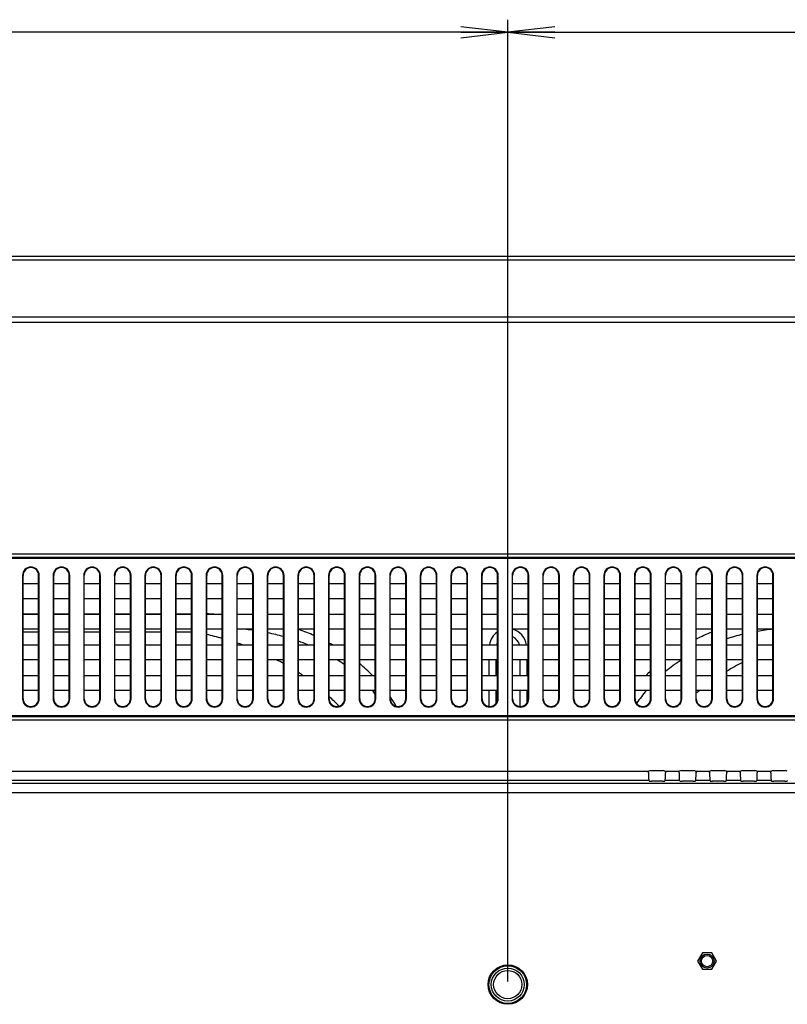
# Model space of a CAD drawing. Units: millimetres. Extents: x 0 to 1189, y 0 to 841.
# Drawn here: x 948 to 997, y 468 to 530 of the extents above; entities that cross this region are included whole.
import ezdxf

# ---------------------------------------------------------------- set-up
doc = ezdxf.new("R2010")
doc.units = ezdxf.units.MM
doc.header["$LTSCALE"] = 65.395
doc.layers.get('0').update_dxf_attribs({"linetype": 'CONTINUOUS'})
for name, color, linetype in [('00_COMPONENTS', 7, 'CONTINUOUS'), ('3_ALL_AXES', 7, 'CONTINUOUS'), ('7_ALL_FEATURES', 7, 'CONTINUOUS'), ('DEF_DRAFT_DIM', 7, 'CONTINUOUS')]:
    doc.layers.add(name, color=color, linetype=linetype)
doc.styles.get("Standard").update_dxf_attribs({"font": 'txt', "width": 0.8})
doc.dimstyles.new('DIMSTYLE_2', dxfattribs={"dimtxt": 2.5, "dimasz": 3, "dimexe": 0.8, "dimexo": 0.2, "dimtad": 1, "dimdec": 1, "dimlfac": 3.333333, "dimdsep": 46, "dimtxsty": 'Standard', "dimblk": 'OPEN', "dimblk1": 'OPEN', "dimblk2": 'OPEN', "dimcen": 0.09, "dimadec": 0, "dimazin": 0, "dimtp": 0.8, "dimtm": 0.8, "dimtfac": 1, "dimtdec": 1, "dimtofl": 0, "dimtmove": 0, "dimatfit": 3, "dimldrblk": 'OPEN', "dimfxl": 1, "dimtolj": 1, "dimarcsym": 0})
doc.dimstyles.new('DIMSTYLE_5', dxfattribs={"dimtxt": 2.5, "dimasz": 3, "dimexe": 0.8, "dimexo": 0.2, "dimtad": 1, "dimdec": 1, "dimlfac": 3.333333, "dimdsep": 46, "dimtxsty": 'Standard', "dimblk": 'OPEN', "dimblk1": 'OPEN', "dimblk2": 'OPEN', "dimcen": 0.09, "dimadec": 0, "dimazin": 0, "dimtp": 0.5, "dimtm": 0.5, "dimtfac": 1, "dimtdec": 1, "dimtofl": 0, "dimtmove": 0, "dimatfit": 3, "dimldrblk": 'OPEN', "dimfxl": 1, "dimtolj": 1, "dimarcsym": 0})

# ---------------------------------------------------------------- blocks, each defined once
blk = doc.blocks.new('_OPEN')
at = {"color": 0, "linetype": 'ByBlock'}
for p, q in [((0, 0), (-1, 0.117)), ((-1, -0.117), (0, 0)), ((-1, 0), (0, 0))]:
    blk.add_line(p, q, dxfattribs=at)
blk = doc.blocks.new('*D17')
at = {"layer": 'DEF_DRAFT_DIM', "color": 2, "linetype": 'Continuous'}
for p, q in [((888.788, 469.037), (888.788, 530.34)), ((978.788, 469.037), (978.788, 530.34)), ((888.788, 529.54), (933.788, 529.54)), ((978.788, 529.54), (933.788, 529.54))]:
    blk.add_line(p, q, dxfattribs=at)
at = {"layer": 'DEF_DRAFT_DIM', "color": 2, "linetype": 'Continuous', "xscale": 3, "yscale": 3, "zscale": 3, "rotation": 180}
blk.add_blockref('_OPEN', (888.788, 529.54), dxfattribs=at)
at = {"layer": 'DEF_DRAFT_DIM', "color": 2, "linetype": 'Continuous', "xscale": 3, "yscale": 3, "zscale": 3}
blk.add_blockref('_OPEN', (978.788, 529.54), dxfattribs=at)
blk = doc.blocks.new('*D18')
at = {"layer": 'DEF_DRAFT_DIM', "color": 2, "linetype": 'Continuous'}
for p, q in [((978.788, 469.037), (978.788, 530.34)), ((1099.126, 512.918), (1099.126, 530.34)), ((978.788, 529.54), (1038.957, 529.54)), ((1099.126, 529.54), (1038.957, 529.54))]:
    blk.add_line(p, q, dxfattribs=at)
at = {"layer": 'DEF_DRAFT_DIM', "color": 2, "linetype": 'Continuous', "xscale": 3, "yscale": 3, "zscale": 3, "rotation": 180}
blk.add_blockref('_OPEN', (978.788, 529.54), dxfattribs=at)
at = {"layer": 'DEF_DRAFT_DIM', "color": 2, "linetype": 'Continuous', "xscale": 3, "yscale": 3, "zscale": 3}
blk.add_blockref('_OPEN', (1099.126, 529.54), dxfattribs=at)

msp = doc.modelspace()

# ---------------------------------------------------------------- linework, layer by layer
at = {"layer": '00_COMPONENTS', "color": 7, "linetype": 'Continuous'}
for p, q in [((947.899, 492.471), (948.889, 492.471)), ((949.849, 492.471), (950.839, 492.471)), ((951.799, 492.471), (952.789, 492.471)), ((953.749, 492.471), (954.739, 492.471)), ((955.699, 492.471), (956.689, 492.471)), ((957.649, 492.471), (958.639, 492.471)), ((947.899, 491.327), (948.889, 491.327)), ((949.849, 491.327), (950.839, 491.327)), ((951.799, 491.327), (952.789, 491.327)), ((953.749, 491.327), (954.739, 491.327)), ((955.699, 491.327), (956.689, 491.327)), ((957.649, 491.327), (958.639, 491.327)), ((991.775, 490.533), (991.787, 490.537)), ((991.778, 490.526), (991.789, 490.53)), ((977.599, 488.547), (977.599, 489.537)), ((978.049, 488.547), (978.049, 489.537)), ((979.549, 489.537), (979.549, 488.547)), ((979.999, 489.537), (979.999, 488.547)), ((977.599, 486.57), (977.599, 487.587)), ((978.049, 486.778), (978.049, 487.587)), ((979.549, 487.587), (979.549, 486.57)), ((979.999, 487.587), (979.999, 486.778))]:
    msp.add_line(p, q, dxfattribs=at)
for centre, radius, start, end in [((959.062, 468.244), 24.226, 87.63699, 88.72723), ((959.948, 473.172), 18.433, 81.91613, 83.72135), ((960.585, 477.685), 14.627, 70.36581, 70.58564), ((960.797, 478.26), 14.014, 66.25711, 70.39263), ((978.799, 490.317), 1.2, 8.63911, 75.63914), ((997.618, 474.386), 17.216, 96.43356, 99.76288), ((955.182, 471.545), 20.098, 74.38644, 77.29877), ((960.478, 476.197), 15.361, 74.85294, 78.64862), ((978.799, 490.317), 1.2, 123.40682, 171.36079), ((978.799, 490.317), 0.75, 13.90209, 66.39495), ((996.729, 478.929), 13.323, 111.76334, 116.43143), ((997.015, 477.357), 14.183, 103.35938, 107.51248), ((955.647, 473.102), 18.472, 70.3755, 71.35827), ((961.2, 478.591), 12.858, 67.88624, 70.69525), ((961.481, 479.714), 12.406, 60.36554, 61.50139), ((978.799, 490.317), 0.75, 151.80997, 166.09791), ((996.417, 479.114), 12.326, 112.12523, 112.47424), ((956.467, 474.994), 16.407, 60.71783, 62.45696), ((962.265, 480.725), 10.469, 54.18545, 57.35034), ((995.54, 480.766), 10.451, 123.06387, 129.82167), ((962.22, 480.801), 11.09, 44.31094, 49.98841), ((1001.214, 474.854), 16.327, 117.25241, 121.24039), ((956.868, 475.66), 15.63, 55.5666, 56.69366), ((995.709, 480.638), 11.327, 133.66293, 135.70428), ((957.289, 476.202), 14.943, 44.04673, 47.39625), ((962.639, 481.197), 9.866, 38.6514, 40.39235), ((962.058, 480.691), 11.284, 34.58416, 35.00617), ((961.942, 480.613), 11.424, 31.49334, 34.57803), ((995.514, 480.858), 10.368, 139.51731, 145.24805), ((1000.691, 475.643), 15.379, 129.01407, 130.04382)]:
    msp.add_arc(centre, radius, start, end, dxfattribs=at)
at = {"layer": '3_ALL_AXES', "color": 7, "linetype": 'Continuous'}
for p, q in [((991.189, 470.857), (990.889, 470.337)), ((991.789, 470.857), (991.189, 470.857)), ((992.089, 470.337), (991.789, 470.857)), ((990.889, 470.337), (991.189, 469.818)), ((991.789, 469.818), (992.089, 470.337)), ((991.189, 469.818), (991.789, 469.818))]:
    msp.add_line(p, q, dxfattribs=at)
at = {"layer": '7_ALL_FEATURES', "color": 7, "linetype": 'Continuous'}
for p, q in [((770.122, 515.277), (1097.476, 515.277)), ((1096.457, 515.007), (771.142, 515.007)), ((1088.794, 511.377), (778.805, 511.377)), ((1088.794, 511.047), (778.805, 511.047)), ((823.498, 496.291), (1044.101, 496.291)), ((823.498, 496.079), (1044.101, 496.079)), ((823.56, 496.017), (1044.039, 496.017)), ((947.863, 494.922), (947.899, 494.922)), ((947.863, 494.922), (947.863, 487.062)), ((947.899, 487.062), (947.899, 494.922)), ((948.926, 494.922), (948.889, 494.922)), ((948.889, 487.062), (948.889, 494.922)), ((948.926, 487.062), (948.926, 494.922)), ((949.813, 494.922), (949.849, 494.922)), ((949.813, 494.922), (949.813, 487.062)), ((949.849, 487.062), (949.849, 494.922)), ((950.876, 494.922), (950.839, 494.922)), ((950.839, 487.062), (950.839, 494.922)), ((950.876, 487.062), (950.876, 494.922)), ((951.763, 494.922), (951.799, 494.922)), ((951.763, 494.922), (951.763, 487.062)), ((951.799, 487.062), (951.799, 494.922)), ((952.826, 494.922), (952.789, 494.922)), ((952.789, 487.062), (952.789, 494.922)), ((952.826, 487.062), (952.826, 494.922)), ((953.713, 494.922), (953.749, 494.922)), ((953.713, 494.922), (953.713, 487.062)), ((953.749, 487.062), (953.749, 494.922)), ((954.776, 494.922), (954.739, 494.922)), ((954.739, 487.062), (954.739, 494.922)), ((954.776, 487.062), (954.776, 494.922)), ((955.663, 494.922), (955.699, 494.922)), ((955.663, 494.922), (955.663, 487.062)), ((955.699, 487.062), (955.699, 494.922)), ((956.726, 494.922), (956.689, 494.922)), ((956.689, 487.062), (956.689, 494.922)), ((956.726, 487.062), (956.726, 494.922)), ((957.613, 494.922), (957.649, 494.922)), ((957.613, 494.922), (957.613, 487.062)), ((957.649, 487.062), (957.649, 494.922)), ((958.676, 494.922), (958.639, 494.922)), ((958.639, 487.062), (958.639, 494.922)), ((958.676, 487.062), (958.676, 494.922)), ((959.563, 494.922), (959.599, 494.922)), ((959.563, 494.922), (959.563, 487.062)), ((959.599, 487.062), (959.599, 494.922)), ((960.626, 494.922), (960.589, 494.922)), ((960.589, 487.062), (960.589, 494.922)), ((960.626, 487.062), (960.626, 494.922)), ((961.513, 494.922), (961.549, 494.922)), ((961.513, 494.922), (961.513, 487.062)), ((961.549, 487.062), (961.549, 494.922)), ((962.576, 494.922), (962.539, 494.922)), ((962.539, 487.062), (962.539, 494.922)), ((962.576, 487.062), (962.576, 494.922)), ((963.463, 494.922), (963.499, 494.922)), ((963.463, 494.922), (963.463, 487.062)), ((963.499, 487.062), (963.499, 494.922)), ((964.526, 494.922), (964.489, 494.922)), ((964.489, 487.062), (964.489, 494.922)), ((964.526, 487.062), (964.526, 494.922)), ((965.413, 494.922), (965.449, 494.922)), ((965.413, 494.922), (965.413, 487.062)), ((965.449, 487.062), (965.449, 494.922)), ((966.476, 494.922), (966.439, 494.922)), ((966.439, 487.062), (966.439, 494.922)), ((966.476, 487.062), (966.476, 494.922)), ((967.363, 494.922), (967.399, 494.922)), ((967.363, 494.922), (967.363, 487.062)), ((967.399, 487.062), (967.399, 494.922)), ((968.426, 494.922), (968.389, 494.922)), ((968.389, 487.062), (968.389, 494.922)), ((968.426, 487.062), (968.426, 494.922)), ((969.313, 494.922), (969.349, 494.922)), ((969.313, 494.922), (969.313, 487.062)), ((969.349, 487.062), (969.349, 494.922)), ((970.376, 494.922), (970.339, 494.922)), ((970.339, 487.062), (970.339, 494.922)), ((970.376, 487.062), (970.376, 494.922)), ((971.263, 494.922), (971.299, 494.922)), ((971.263, 494.922), (971.263, 487.062)), ((971.299, 487.062), (971.299, 494.922)), ((972.326, 494.922), (972.289, 494.922)), ((972.289, 487.062), (972.289, 494.922)), ((972.326, 487.062), (972.326, 494.922)), ((973.213, 494.922), (973.249, 494.922)), ((973.213, 494.922), (973.213, 487.062)), ((973.249, 487.062), (973.249, 494.922)), ((974.276, 494.922), (974.239, 494.922)), ((974.239, 487.062), (974.239, 494.922)), ((974.276, 487.062), (974.276, 494.922)), ((975.163, 494.922), (975.199, 494.922)), ((975.163, 494.922), (975.163, 487.062)), ((975.199, 487.062), (975.199, 494.922)), ((976.226, 494.922), (976.189, 494.922)), ((976.189, 487.062), (976.189, 494.922)), ((976.226, 487.062), (976.226, 494.922)), ((977.113, 494.922), (977.149, 494.922)), ((977.113, 494.922), (977.113, 487.062)), ((977.149, 487.062), (977.149, 494.922)), ((978.176, 494.922), (978.139, 494.922)), ((978.139, 487.062), (978.139, 494.922)), ((978.176, 487.062), (978.176, 494.922)), ((979.063, 494.922), (979.099, 494.922)), ((979.063, 494.922), (979.063, 487.062)), ((979.099, 487.062), (979.099, 494.922)), ((980.126, 494.922), (980.089, 494.922)), ((980.089, 487.062), (980.089, 494.922)), ((980.126, 487.062), (980.126, 494.922)), ((981.013, 494.922), (981.049, 494.922)), ((981.013, 494.922), (981.013, 487.062)), ((981.049, 487.062), (981.049, 494.922)), ((982.076, 494.922), (982.039, 494.922)), ((982.039, 487.062), (982.039, 494.922)), ((982.076, 487.062), (982.076, 494.922)), ((982.963, 494.922), (982.999, 494.922)), ((982.963, 494.922), (982.963, 487.062)), ((982.999, 487.062), (982.999, 494.922)), ((984.026, 494.922), (983.989, 494.922)), ((983.989, 487.062), (983.989, 494.922)), ((984.026, 487.062), (984.026, 494.922)), ((984.913, 494.922), (984.949, 494.922)), ((984.913, 494.922), (984.913, 487.062)), ((984.949, 487.062), (984.949, 494.922)), ((985.976, 494.922), (985.939, 494.922)), ((985.939, 487.062), (985.939, 494.922)), ((985.976, 487.062), (985.976, 494.922)), ((986.863, 494.922), (986.899, 494.922)), ((986.863, 494.922), (986.863, 487.062)), ((986.899, 487.062), (986.899, 494.922)), ((987.926, 494.922), (987.889, 494.922)), ((987.889, 487.062), (987.889, 494.922)), ((987.926, 487.062), (987.926, 494.922)), ((988.813, 494.922), (988.849, 494.922)), ((988.813, 494.922), (988.813, 487.062)), ((988.849, 487.062), (988.849, 494.922)), ((989.876, 494.922), (989.839, 494.922)), ((989.839, 487.062), (989.839, 494.922)), ((989.876, 487.062), (989.876, 494.922)), ((990.763, 494.922), (990.799, 494.922)), ((990.763, 494.922), (990.763, 487.062)), ((990.799, 487.062), (990.799, 494.922)), ((991.826, 494.922), (991.789, 494.922)), ((991.789, 487.062), (991.789, 494.922)), ((991.826, 487.062), (991.826, 494.922)), ((992.713, 494.922), (992.749, 494.922)), ((992.713, 494.922), (992.713, 487.062)), ((992.749, 487.062), (992.749, 494.922)), ((993.776, 494.922), (993.739, 494.922)), ((993.739, 487.062), (993.739, 494.922)), ((993.776, 487.062), (993.776, 494.922)), ((994.663, 494.922), (994.699, 494.922)), ((994.663, 494.922), (994.663, 487.062)), ((994.699, 487.062), (994.699, 494.922)), ((995.726, 494.922), (995.689, 494.922)), ((995.689, 487.062), (995.689, 494.922)), ((995.726, 487.062), (995.726, 494.922)), ((947.899, 494.397), (948.889, 494.397)), ((949.849, 494.397), (950.839, 494.397)), ((951.799, 494.397), (952.789, 494.397)), ((953.749, 494.397), (954.739, 494.397)), ((955.699, 494.397), (956.689, 494.397)), ((957.649, 494.397), (958.639, 494.397)), ((959.599, 494.397), (960.589, 494.397)), ((961.549, 494.397), (962.539, 494.397)), ((963.499, 494.397), (964.489, 494.397)), ((965.449, 494.397), (966.439, 494.397)), ((967.399, 494.397), (968.389, 494.397)), ((969.349, 494.397), (970.339, 494.397)), ((971.299, 494.397), (972.289, 494.397)), ((973.249, 494.397), (974.239, 494.397)), ((975.199, 494.397), (976.189, 494.397)), ((977.149, 494.397), (978.139, 494.397)), ((979.099, 494.397), (980.089, 494.397)), ((981.049, 494.397), (982.039, 494.397)), ((982.999, 494.397), (983.989, 494.397)), ((984.949, 494.397), (985.939, 494.397)), ((986.899, 494.397), (987.889, 494.397)), ((988.849, 494.397), (989.839, 494.397)), ((990.799, 494.397), (991.789, 494.397)), ((992.749, 494.397), (993.739, 494.397)), ((994.699, 494.397), (995.689, 494.397)), ((948.889, 493.437), (947.899, 493.437)), ((950.839, 493.437), (949.849, 493.437)), ((952.789, 493.437), (951.799, 493.437)), ((954.739, 493.437), (953.749, 493.437)), ((956.689, 493.437), (955.699, 493.437)), ((958.639, 493.437), (957.649, 493.437)), ((960.589, 493.437), (959.599, 493.437)), ((962.539, 493.437), (961.549, 493.437)), ((964.489, 493.437), (963.499, 493.437)), ((966.439, 493.437), (965.449, 493.437)), ((968.389, 493.437), (967.399, 493.437)), ((970.339, 493.437), (969.349, 493.437)), ((972.289, 493.437), (971.299, 493.437)), ((974.239, 493.437), (973.249, 493.437)), ((976.189, 493.437), (975.199, 493.437)), ((978.139, 493.437), (977.149, 493.437)), ((980.089, 493.437), (979.099, 493.437)), ((982.039, 493.437), (981.049, 493.437)), ((983.989, 493.437), (982.999, 493.437)), ((985.939, 493.437), (984.949, 493.437)), ((987.889, 493.437), (986.899, 493.437)), ((989.839, 493.437), (988.849, 493.437)), ((991.789, 493.437), (990.799, 493.437)), ((993.739, 493.437), (992.749, 493.437)), ((995.689, 493.437), (994.699, 493.437)), ((947.899, 492.447), (948.889, 492.447)), ((949.849, 492.447), (950.839, 492.447)), ((951.799, 492.447), (952.789, 492.447)), ((953.749, 492.447), (954.739, 492.447)), ((955.699, 492.447), (956.689, 492.447)), ((957.649, 492.447), (958.639, 492.447)), ((959.599, 492.447), (960.589, 492.447)), ((961.549, 492.447), (962.539, 492.447)), ((963.499, 492.447), (964.489, 492.447)), ((965.449, 492.447), (966.439, 492.447)), ((967.399, 492.447), (968.389, 492.447)), ((969.349, 492.447), (970.339, 492.447)), ((971.299, 492.447), (972.289, 492.447)), ((973.249, 492.447), (974.239, 492.447)), ((975.199, 492.447), (976.189, 492.447)), ((977.149, 492.447), (978.139, 492.447)), ((979.099, 492.447), (980.089, 492.447)), ((981.049, 492.447), (982.039, 492.447)), ((982.999, 492.447), (983.989, 492.447)), ((984.949, 492.447), (985.939, 492.447)), ((986.899, 492.447), (987.889, 492.447)), ((988.849, 492.447), (989.839, 492.447)), ((990.799, 492.447), (991.789, 492.447)), ((992.749, 492.447), (993.739, 492.447)), ((994.699, 492.447), (995.689, 492.447)), ((948.889, 491.487), (947.899, 491.487)), ((950.839, 491.487), (949.849, 491.487)), ((952.789, 491.487), (951.799, 491.487)), ((954.739, 491.487), (953.749, 491.487)), ((956.689, 491.487), (955.699, 491.487)), ((958.639, 491.487), (957.649, 491.487)), ((960.589, 491.487), (959.599, 491.487)), ((962.539, 491.487), (961.549, 491.487)), ((964.489, 491.487), (963.499, 491.487)), ((966.439, 491.487), (965.449, 491.487)), ((968.389, 491.487), (967.399, 491.487)), ((970.339, 491.487), (969.349, 491.487)), ((972.289, 491.487), (971.299, 491.487)), ((974.239, 491.487), (973.249, 491.487)), ((976.189, 491.487), (975.199, 491.487)), ((978.139, 491.487), (977.149, 491.487)), ((980.089, 491.487), (979.099, 491.487)), ((982.039, 491.487), (981.049, 491.487)), ((983.989, 491.487), (982.999, 491.487)), ((985.939, 491.487), (984.949, 491.487)), ((987.889, 491.487), (986.899, 491.487)), ((989.839, 491.487), (988.849, 491.487)), ((991.789, 491.487), (990.799, 491.487)), ((993.739, 491.487), (992.749, 491.487)), ((995.689, 491.487), (994.699, 491.487)), ((947.899, 490.497), (948.889, 490.497)), ((949.849, 490.497), (950.839, 490.497)), ((951.799, 490.497), (952.789, 490.497)), ((953.749, 490.497), (954.739, 490.497)), ((955.699, 490.497), (956.689, 490.497)), ((957.649, 490.497), (958.639, 490.497)), ((959.599, 490.497), (960.589, 490.497)), ((961.549, 490.497), (962.539, 490.497)), ((963.499, 490.497), (964.489, 490.497)), ((965.449, 490.497), (966.439, 490.497)), ((967.399, 490.497), (968.389, 490.497)), ((969.349, 490.497), (970.339, 490.497)), ((971.299, 490.497), (972.289, 490.497)), ((973.249, 490.497), (974.239, 490.497)), ((975.199, 490.497), (976.189, 490.497)), ((977.149, 490.497), (978.139, 490.497)), ((979.099, 490.497), (980.089, 490.497)), ((981.049, 490.497), (982.039, 490.497)), ((982.999, 490.497), (983.989, 490.497)), ((984.949, 490.497), (985.939, 490.497)), ((986.899, 490.497), (987.889, 490.497)), ((988.849, 490.497), (989.839, 490.497)), ((990.799, 490.497), (991.789, 490.497)), ((992.749, 490.497), (993.739, 490.497)), ((994.699, 490.497), (995.689, 490.497)), ((948.889, 489.537), (947.899, 489.537)), ((950.839, 489.537), (949.849, 489.537)), ((952.789, 489.537), (951.799, 489.537)), ((954.739, 489.537), (953.749, 489.537)), ((956.689, 489.537), (955.699, 489.537)), ((958.639, 489.537), (957.649, 489.537)), ((960.589, 489.537), (959.599, 489.537)), ((962.539, 489.537), (961.549, 489.537)), ((964.489, 489.537), (963.499, 489.537)), ((966.439, 489.537), (965.449, 489.537)), ((968.389, 489.537), (967.399, 489.537)), ((970.339, 489.537), (969.349, 489.537)), ((972.289, 489.537), (971.299, 489.537)), ((974.239, 489.537), (973.249, 489.537)), ((976.189, 489.537), (975.199, 489.537)), ((978.139, 489.537), (977.149, 489.537)), ((980.089, 489.537), (979.099, 489.537)), ((982.039, 489.537), (981.049, 489.537)), ((983.989, 489.537), (982.999, 489.537)), ((985.939, 489.537), (984.949, 489.537)), ((987.889, 489.537), (986.899, 489.537)), ((989.839, 489.537), (988.849, 489.537)), ((991.789, 489.537), (990.799, 489.537)), ((993.739, 489.537), (992.749, 489.537)), ((995.689, 489.537), (994.699, 489.537)), ((947.899, 488.547), (948.889, 488.547)), ((949.849, 488.547), (950.839, 488.547)), ((951.799, 488.547), (952.789, 488.547)), ((953.749, 488.547), (954.739, 488.547)), ((955.699, 488.547), (956.689, 488.547)), ((957.649, 488.547), (958.639, 488.547)), ((959.599, 488.547), (960.589, 488.547)), ((961.549, 488.547), (962.539, 488.547)), ((963.499, 488.547), (964.489, 488.547)), ((965.449, 488.547), (966.439, 488.547)), ((967.399, 488.547), (968.389, 488.547)), ((969.349, 488.547), (970.339, 488.547)), ((971.299, 488.547), (972.289, 488.547)), ((973.249, 488.547), (974.239, 488.547)), ((975.199, 488.547), (976.189, 488.547)), ((977.149, 488.547), (978.139, 488.547)), ((979.099, 488.547), (980.089, 488.547)), ((981.049, 488.547), (982.039, 488.547)), ((982.999, 488.547), (983.989, 488.547)), ((984.949, 488.547), (985.939, 488.547)), ((986.899, 488.547), (987.889, 488.547)), ((988.849, 488.547), (989.839, 488.547)), ((990.799, 488.547), (991.789, 488.547)), ((992.749, 488.547), (993.739, 488.547)), ((994.699, 488.547), (995.689, 488.547)), ((947.863, 487.062), (947.899, 487.062)), ((948.889, 487.587), (947.899, 487.587)), ((948.926, 487.062), (948.889, 487.062)), ((949.813, 487.062), (949.849, 487.062)), ((950.839, 487.587), (949.849, 487.587)), ((950.876, 487.062), (950.839, 487.062)), ((951.763, 487.062), (951.799, 487.062)), ((952.789, 487.587), (951.799, 487.587)), ((952.826, 487.062), (952.789, 487.062)), ((953.713, 487.062), (953.749, 487.062)), ((954.739, 487.587), (953.749, 487.587)), ((954.776, 487.062), (954.739, 487.062)), ((955.663, 487.062), (955.699, 487.062)), ((956.689, 487.587), (955.699, 487.587)), ((956.726, 487.062), (956.689, 487.062)), ((957.613, 487.062), (957.649, 487.062)), ((958.639, 487.587), (957.649, 487.587)), ((958.676, 487.062), (958.639, 487.062)), ((959.563, 487.062), (959.599, 487.062)), ((960.589, 487.587), (959.599, 487.587)), ((960.626, 487.062), (960.589, 487.062)), ((961.513, 487.062), (961.549, 487.062)), ((962.539, 487.587), (961.549, 487.587)), ((962.576, 487.062), (962.539, 487.062)), ((963.463, 487.062), (963.499, 487.062)), ((964.489, 487.587), (963.499, 487.587)), ((964.526, 487.062), (964.489, 487.062)), ((965.413, 487.062), (965.449, 487.062)), ((966.439, 487.587), (965.449, 487.587)), ((966.476, 487.062), (966.439, 487.062)), ((967.363, 487.062), (967.399, 487.062)), ((968.389, 487.587), (967.399, 487.587)), ((968.426, 487.062), (968.389, 487.062)), ((969.313, 487.062), (969.349, 487.062)), ((970.339, 487.587), (969.349, 487.587)), ((970.376, 487.062), (970.339, 487.062)), ((971.263, 487.062), (971.299, 487.062)), ((972.289, 487.587), (971.299, 487.587)), ((972.326, 487.062), (972.289, 487.062)), ((973.213, 487.062), (973.249, 487.062)), ((974.239, 487.587), (973.249, 487.587)), ((974.276, 487.062), (974.239, 487.062)), ((975.163, 487.062), (975.199, 487.062)), ((976.189, 487.587), (975.199, 487.587)), ((976.226, 487.062), (976.189, 487.062)), ((977.113, 487.062), (977.149, 487.062)), ((978.139, 487.587), (977.149, 487.587)), ((978.176, 487.062), (978.139, 487.062)), ((979.063, 487.062), (979.099, 487.062)), ((980.089, 487.587), (979.099, 487.587)), ((980.126, 487.062), (980.089, 487.062)), ((981.013, 487.062), (981.049, 487.062)), ((982.039, 487.587), (981.049, 487.587)), ((982.076, 487.062), (982.039, 487.062)), ((982.963, 487.062), (982.999, 487.062)), ((983.989, 487.587), (982.999, 487.587)), ((984.026, 487.062), (983.989, 487.062)), ((984.913, 487.062), (984.949, 487.062)), ((985.939, 487.587), (984.949, 487.587)), ((985.976, 487.062), (985.939, 487.062)), ((986.863, 487.062), (986.899, 487.062)), ((987.889, 487.587), (986.899, 487.587)), ((987.926, 487.062), (987.889, 487.062)), ((988.813, 487.062), (988.849, 487.062)), ((989.839, 487.587), (988.849, 487.587)), ((989.876, 487.062), (989.839, 487.062)), ((990.763, 487.062), (990.799, 487.062)), ((991.789, 487.587), (990.799, 487.587)), ((991.826, 487.062), (991.789, 487.062)), ((992.713, 487.062), (992.749, 487.062)), ((993.739, 487.587), (992.749, 487.587)), ((993.776, 487.062), (993.739, 487.062)), ((994.663, 487.062), (994.699, 487.062)), ((995.689, 487.587), (994.699, 487.587)), ((995.726, 487.062), (995.689, 487.062)), ((1044.101, 485.905), (823.498, 485.905)), ((1044.039, 485.967), (823.56, 485.967)), ((1044.101, 485.693), (823.498, 485.693)), ((879.812, 482.437), (987.787, 482.437)), ((987.899, 482.487), (988.69, 482.487)), ((988.802, 482.437), (989.737, 482.437)), ((989.849, 482.487), (990.64, 482.487)), ((990.752, 482.437), (991.687, 482.437)), ((991.799, 482.487), (992.59, 482.487)), ((992.702, 482.437), (993.637, 482.437)), ((993.749, 482.487), (994.54, 482.487)), ((994.652, 482.437), (995.587, 482.437)), ((995.699, 482.487), (996.49, 482.487)), ((1045.03, 481.649), (788.299, 481.649)), ((987.778, 481.839), (879.821, 481.839)), ((987.778, 481.839), (987.792, 481.816)), ((988.647, 481.803), (987.942, 481.803)), ((988.811, 481.839), (988.797, 481.816)), ((989.728, 481.839), (988.811, 481.839)), ((989.728, 481.839), (989.742, 481.816)), ((990.597, 481.803), (989.892, 481.803)), ((990.761, 481.839), (990.747, 481.816)), ((991.678, 481.839), (990.761, 481.839)), ((991.678, 481.839), (991.692, 481.816)), ((992.547, 481.803), (991.842, 481.803)), ((992.711, 481.839), (992.697, 481.816)), ((993.628, 481.839), (992.711, 481.839)), ((993.628, 481.839), (993.642, 481.816)), ((994.497, 481.803), (993.792, 481.803)), ((994.661, 481.839), (994.647, 481.816)), ((995.578, 481.839), (994.661, 481.839)), ((995.578, 481.839), (995.592, 481.816)), ((996.447, 481.803), (995.742, 481.803)), ((996.611, 481.839), (996.597, 481.816)), ((1045.03, 481.051), (788.299, 481.051))]:
    msp.add_line(p, q, dxfattribs=at)
for centre, radius in [((991.489, 470.337), 0.45), ((991.489, 470.337), 0.36), ((978.788, 468.837), 1.255), ((978.788, 468.837), 1.2), ((978.788, 468.837), 1.05), ((978.788, 468.837), 0.9)]:
    msp.add_circle(centre, radius, dxfattribs=at)
for centre, radius, start, end in [((948.394, 494.922), 0.532, 0, 180), ((948.394, 494.922), 0.495, 0, 180), ((950.344, 494.922), 0.532, 0, 180), ((950.344, 494.922), 0.495, 0, 180), ((952.294, 494.922), 0.532, 0, 180), ((952.294, 494.922), 0.495, 0, 180), ((954.244, 494.922), 0.532, 0, 180), ((954.244, 494.922), 0.495, 0, 180), ((956.194, 494.922), 0.532, 0, 180), ((956.194, 494.922), 0.495, 0, 180), ((958.144, 494.922), 0.532, 0, 180), ((958.144, 494.922), 0.495, 0, 180), ((960.094, 494.922), 0.532, 0, 180), ((960.094, 494.922), 0.495, 0, 180), ((962.044, 494.922), 0.532, 0, 180), ((962.044, 494.922), 0.495, 0, 180), ((963.994, 494.922), 0.532, 0, 180), ((963.994, 494.922), 0.495, 0, 180), ((965.944, 494.922), 0.532, 0, 180), ((965.944, 494.922), 0.495, 0, 180), ((967.894, 494.922), 0.532, 0, 180), ((967.894, 494.922), 0.495, 0, 180), ((969.844, 494.922), 0.532, 0, 180), ((969.844, 494.922), 0.495, 0, 180), ((971.794, 494.922), 0.532, 0, 180), ((971.794, 494.922), 0.495, 0, 180), ((973.744, 494.922), 0.532, 0, 180), ((973.744, 494.922), 0.495, 0, 180), ((975.694, 494.922), 0.532, 0, 180), ((975.694, 494.922), 0.495, 0, 180), ((977.644, 494.922), 0.532, 0, 180), ((977.644, 494.922), 0.495, 0, 180), ((979.594, 494.922), 0.532, 0, 180), ((979.594, 494.922), 0.495, 0, 180), ((981.544, 494.922), 0.532, 0, 180), ((981.544, 494.922), 0.495, 0, 180), ((983.494, 494.922), 0.532, 0, 180), ((983.494, 494.922), 0.495, 0, 180), ((985.444, 494.922), 0.532, 0, 180), ((985.444, 494.922), 0.495, 0, 180), ((987.394, 494.922), 0.532, 0, 180), ((987.394, 494.922), 0.495, 0, 180), ((989.344, 494.922), 0.532, 0, 180), ((989.344, 494.922), 0.495, 0, 180), ((991.294, 494.922), 0.532, 0, 180), ((991.294, 494.922), 0.495, 0, 180), ((993.244, 494.922), 0.532, 0, 180), ((993.244, 494.922), 0.495, 0, 180), ((995.194, 494.922), 0.532, 0, 180), ((995.194, 494.922), 0.495, 0, 180), ((948.394, 487.062), 0.532, 180, 360), ((948.394, 487.062), 0.495, 180, 360), ((950.344, 487.062), 0.532, 180, 360), ((950.344, 487.062), 0.495, 180, 360), ((952.294, 487.062), 0.532, 180, 360), ((952.294, 487.062), 0.495, 180, 360), ((954.244, 487.062), 0.532, 180, 360), ((954.244, 487.062), 0.495, 180, 360), ((956.194, 487.062), 0.532, 180, 360), ((956.194, 487.062), 0.495, 180, 360), ((958.144, 487.062), 0.532, 180, 360), ((958.144, 487.062), 0.495, 180, 360), ((960.094, 487.062), 0.532, 180, 360), ((960.094, 487.062), 0.495, 180, 360), ((962.044, 487.062), 0.532, 180, 360), ((962.044, 487.062), 0.495, 180, 360), ((963.994, 487.062), 0.532, 180, 360), ((963.994, 487.062), 0.495, 180, 360), ((965.944, 487.062), 0.532, 180, 360), ((965.944, 487.062), 0.495, 180, 360), ((967.894, 487.062), 0.532, 180, 360), ((967.894, 487.062), 0.495, 180, 360), ((969.844, 487.062), 0.532, 180, 360), ((969.844, 487.062), 0.495, 180, 360), ((971.794, 487.062), 0.532, 180, 360), ((971.794, 487.062), 0.495, 180, 360), ((973.744, 487.062), 0.532, 180, 360), ((973.744, 487.062), 0.495, 180, 360), ((975.694, 487.062), 0.532, 180, 360), ((975.694, 487.062), 0.495, 180, 360), ((977.644, 487.062), 0.532, 180, 360), ((977.644, 487.062), 0.495, 180, 360), ((979.594, 487.062), 0.532, 180, 360), ((979.594, 487.062), 0.495, 180, 360), ((981.544, 487.062), 0.532, 180, 360), ((981.544, 487.062), 0.495, 180, 360), ((983.494, 487.062), 0.532, 180, 360), ((983.494, 487.062), 0.495, 180, 360), ((985.444, 487.062), 0.532, 180, 360), ((985.444, 487.062), 0.495, 180, 360), ((987.394, 487.062), 0.532, 180, 360), ((987.394, 487.062), 0.495, 180, 360), ((989.344, 487.062), 0.532, 180, 360), ((989.344, 487.062), 0.495, 180, 360), ((991.294, 487.062), 0.532, 180, 360), ((991.294, 487.062), 0.495, 180, 360), ((993.244, 487.062), 0.532, 180, 360), ((993.244, 487.062), 0.495, 180, 360), ((995.194, 487.062), 0.532, 180, 360), ((995.194, 487.062), 0.495, 180, 360)]:
    msp.add_arc(centre, radius, start, end, dxfattribs=at)
for centre, major_axis, ratio, start_param, end_param in [((987.781, 482.437), (0, 0.6), 0.052408, -4.545073, -3.228859), ((987.899, 482.337), (0.106, -0.106), 0.997265, 2.357564, 3.2008), ((988.69, 482.337), (0.106, 0.106), 0.997265, -0.059207, 0.784029), ((988.808, 482.437), (0, 0.6), 0.052408, -3.054326, -1.738113), ((989.731, 482.437), (0, 0.6), 0.052408, -4.545073, -3.228859), ((989.849, 482.337), (0.106, -0.106), 0.997265, 2.357564, 3.2008), ((990.64, 482.337), (0.106, 0.106), 0.997265, -0.059207, 0.784029), ((990.758, 482.437), (0, 0.6), 0.052408, -3.054326, -1.738113), ((991.681, 482.437), (0, 0.6), 0.052408, -4.545073, -3.228859), ((991.799, 482.337), (0.106, -0.106), 0.997265, 2.357564, 3.2008), ((992.59, 482.337), (0.106, 0.106), 0.997265, -0.059207, 0.784029), ((992.708, 482.437), (0, 0.6), 0.052408, -3.054326, -1.738113), ((993.631, 482.437), (0, 0.6), 0.052408, -4.545073, -3.228859), ((993.749, 482.337), (0.106, -0.106), 0.997265, 2.357564, 3.2008), ((994.54, 482.337), (0.106, 0.106), 0.997265, -0.059207, 0.784029), ((994.658, 482.437), (0, 0.6), 0.052408, -3.054326, -1.738113), ((995.581, 482.437), (0, 0.6), 0.052408, -4.545073, -3.228859), ((995.699, 482.337), (0.106, -0.106), 0.997265, 2.357564, 3.2008), ((996.49, 482.337), (0.106, 0.106), 0.997265, -0.059207, 0.784029), ((987.942, 481.816), (0.15, 0), 0.087489, -3.089233, -1.570796), ((988.647, 481.816), (0.15, 0), 0.087489, -1.570796, -0.05236), ((989.892, 481.816), (0.15, 0), 0.087489, -3.089233, -1.570796), ((990.597, 481.816), (0.15, 0), 0.087489, -1.570796, -0.05236), ((991.842, 481.816), (0.15, 0), 0.087489, -3.089233, -1.570796), ((992.547, 481.816), (0.15, 0), 0.087489, -1.570796, -0.05236), ((993.792, 481.816), (0.15, 0), 0.087489, -3.089233, -1.570796), ((994.497, 481.816), (0.15, 0), 0.087489, -1.570796, -0.05236), ((995.742, 481.816), (0.15, 0), 0.087489, -3.089233, -1.570796), ((996.447, 481.816), (0.15, 0), 0.087489, -1.570796, -0.05236)]:
    msp.add_ellipse(centre, major_axis=major_axis, ratio=ratio, start_param=start_param, end_param=end_param, dxfattribs=at)
for points in [[(987.75, 482.337), (987.749, 482.373), (987.763, 482.41), (987.787, 482.437)], [(988.802, 482.437), (988.826, 482.41), (988.84, 482.373), (988.839, 482.337)], [(989.7, 482.337), (989.699, 482.373), (989.713, 482.41), (989.737, 482.437)], [(990.752, 482.437), (990.776, 482.41), (990.79, 482.373), (990.789, 482.337)], [(991.65, 482.337), (991.649, 482.373), (991.663, 482.41), (991.687, 482.437)], [(992.702, 482.437), (992.726, 482.41), (992.74, 482.373), (992.739, 482.337)], [(993.6, 482.337), (993.599, 482.373), (993.613, 482.41), (993.637, 482.437)], [(994.652, 482.437), (994.676, 482.41), (994.69, 482.373), (994.689, 482.337)], [(995.55, 482.337), (995.549, 482.373), (995.563, 482.41), (995.587, 482.437)]]:
    msp.add_open_spline(points, degree=3, dxfattribs=at)

# ---------------------------------------------------------------- dimensions: what is measured, and where the dimension line sits
at = {"layer": 'DEF_DRAFT_DIM', "color": 2, "linetype": 'Continuous'}
dim = msp.add_linear_dim(base=(978.788, 529.54), p1=(888.788, 468.837), p2=(978.788, 468.837), dimstyle='DIMSTYLE_5', dxfattribs=at)
dim.commit()
dim.dimension.update_dxf_attribs({"geometry": '*D17', "text_midpoint": (930.788, 529.54), "dimtype": 160})
dim = msp.add_linear_dim(base=(978.788, 529.54), p1=(1099.126, 512.718), p2=(978.788, 468.837), angle=180, dimstyle='DIMSTYLE_2', dxfattribs=at)
dim.commit()
dim.dimension.update_dxf_attribs({"geometry": '*D18', "text_midpoint": (1033.957, 529.54), "dimtype": 160})

doc.saveas('drawing.dxf')
